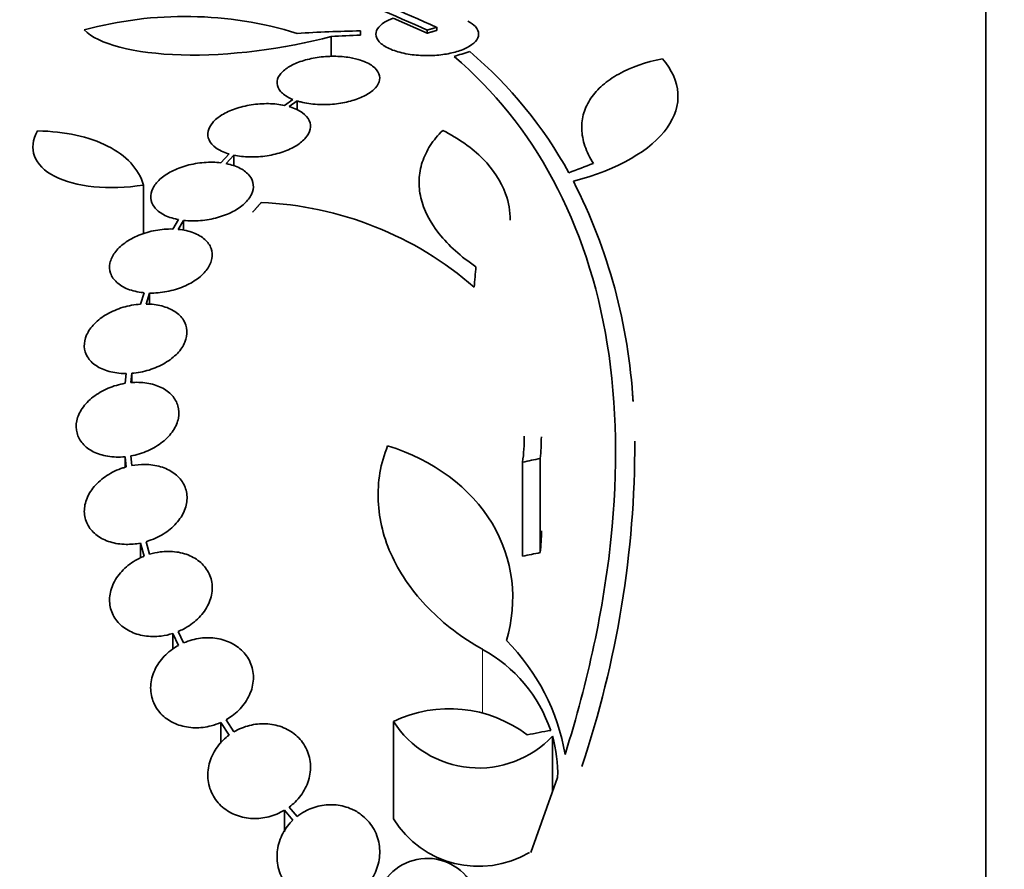
# Model space of a CAD drawing. Units: millimetres. Extents: x 0 to 1381, y 0 to 1221.
# Drawn here: x 356 to 373, y 697 to 712 of the extents above; entities that cross this region are included whole.
import ezdxf
from ezdxf import colors
from ezdxf.entities.mleader import LeaderData, LeaderLine
from ezdxf.math import Vec2, Vec3

# ---------------------------------------------------------------- set-up
doc = ezdxf.new("R2010")
doc.units = ezdxf.units.MM
doc.layers.add('DV2_Défaut', color=7, linetype='Continuous')
doc.layers.add('Défaut', color=7, linetype='Continuous')

# ---------------------------------------------------------------- blocks, each defined once
blk = doc.blocks.new('_DOT')
at = {"color": 0}
blk.add_line((0, 0), (-1, 0), dxfattribs=at)
at = {"color": 0, "const_width": 0.333}
blk.add_lwpolyline([(-0.1665, 0, 1), (0.1665, 0, 1)], format="xyb", close=True, dxfattribs=at)
blk = doc.blocks.new('SE1')
at = {"layer": 'DV2_Défaut', "color": 7, "linetype": 'Continuous', "lineweight": 35}
for p, q in [((373.104, 658.115), (373.104, 711.782)), ((362.724, 711.565), (363.319, 711.3)), ((363.487, 711.403), (363.487, 711.349)), ((361.634, 711.241), (361.634, 710.891)), ((362.15, 711.341), (362.15, 711.265)), ((363.319, 711.355), (363.319, 711.3)), ((360.963, 710.139), (360.817, 710.034)), ((360.901, 710.013), (361.039, 710.112)), ((361.039, 710.112), (361.039, 709.95)), ((359.847, 709.182), (359.703, 709.028)), ((359.794, 709.014), (359.931, 709.161)), ((359.931, 709.161), (359.931, 708.968)), ((358.349, 708.638), (358.349, 707.781)), ((358.959, 708.032), (358.862, 707.867)), ((358.958, 707.861), (359.051, 708.018)), ((359.051, 708.018), (359.051, 707.84)), ((358.358, 706.749), (358.293, 706.549)), ((358.392, 706.552), (358.454, 706.744)), ((358.454, 706.744), (358.454, 706.545)), ((358.042, 705.333), (358.025, 705.162)), ((358.125, 705.174), (358.142, 705.337)), ((358.142, 705.337), (358.142, 705.174)), ((366.921, 704.949), (366.921, 704.877)), ((358.025, 703.874), (358.025, 703.69)), ((358.025, 703.874), (358.042, 703.695)), ((358.142, 703.718), (358.125, 703.888)), ((365.299, 703.844), (365.299, 702.194)), ((364.99, 703.78), (364.99, 702.13)), ((358.293, 702.361), (358.293, 702.102)), ((358.293, 702.361), (358.358, 702.131)), ((358.454, 702.165), (358.392, 702.385)), ((358.862, 700.776), (358.862, 700.505)), ((358.862, 700.776), (358.959, 700.566)), ((359.051, 700.611), (358.958, 700.812)), ((359.703, 699.217), (359.703, 698.851)), ((359.703, 699.217), (359.847, 698.994)), ((359.931, 699.05), (359.794, 699.263)), ((362.726, 699.235), (362.726, 697.528)), ((365.513, 698.977), (365.513, 697.996)), ((365.604, 698.25), (365.132, 696.936)), ((360.817, 697.677), (360.817, 697.301)), ((360.817, 697.677), (360.963, 697.501)), ((361.039, 697.568), (360.902, 697.733))]:
    blk.add_line(p, q, dxfattribs=at)
at = {"layer": 'DV2_Défaut', "color": 7, "linetype": 'Continuous', "lineweight": 18}
blk.add_line((364.288, 700.498), (364.288, 699.373), dxfattribs=at)
at = {"layer": 'DV2_Défaut', "color": 7, "linetype": 'Continuous', "lineweight": 35}
for centre, radius, start, end in [((237.716, 427.984), 309.959, 66.09484, 66.80551), ((243.297, 440.033), 296.794, 66.1115, 66.86194), ((359.071, 704.91), 6.683, 72.8762, 105.2711), ((362.648, 685.057), 26.289, 91.0852, 93.5095), ((363.11, 684.961), 26.322, 92.0896, 93.214), ((359.189, 705.223), 7.542, 28.7681, 49.7162), ((357.213, 704.286), 9.728, 3.2884, 27.0107), ((360.162, 702.269), 6.067, 48.9979, 87.6509), ((361.705, 704.232), 3.315, 352.1561, 0.0602), ((361.799, 704.213), 3.519, 353.9844, 0.144), ((349.15, 704.122), 17.806, 341.4086, 0.0766), ((361.807, 702.566), 3.512, 353.9092, 0.1079), ((362.065, 698.027), 3.723, 9.7073, 44.8247), ((363.045, 698.241), 2.576, 18.9362, 61.1557), ((363.704, 697.182), 2.274, 53.0413, 115.4891), ((364.22, 700.191), 1.774, 212.6283, 316.8014), ((363.214, 698.319), 2.391, 358.3357, 15.9698), ((364.22, 698.448), 1.755, 211.6206, 300.5279), ((363.319, 695.933), 0.9, 322.5718, 240.472)]:
    blk.add_arc(centre, radius, start, end, dxfattribs=at)
for centre, major_axis, ratio, start_param, end_param in [((358.848, 689.412), (19.371, 19.559), 0.575479, 0.809366, 0.822069), ((361.419, 686.642), (18.726, 21.397), 0.550019, 0.790479, 0.810318), ((364.01, 684.924), (1.06, 28.573), 0.037043, 0.677863, 0.697575), ((364.088, 683.416), (25.712, 12.314), 0.669742, 1.215546, 1.226992), ((364.088, 683.416), (23.609, 11.307), 0.669742, 1.211547, 1.224015), ((365.363, 679.603), (25.752, 9.675), 0.683401, 1.314969, 1.330411)]:
    blk.add_ellipse(centre, major_axis=major_axis, ratio=ratio, start_param=start_param, end_param=end_param, dxfattribs=at)
for points, knots in [([(362.724, 711.565), (362.665, 711.543), (362.612, 711.518), (362.57, 711.491), (362.514, 711.457), (362.473, 711.418), (362.448, 711.379), (362.421, 711.336), (362.413, 711.292), (362.423, 711.248), (362.433, 711.203), (362.464, 711.158), (362.513, 711.116), (362.562, 711.075), (362.63, 711.037), (362.713, 711.005), (362.79, 710.976), (362.883, 710.951), (362.983, 710.934), (363.075, 710.918), (363.176, 710.909), (363.276, 710.907), (363.37, 710.906), (363.466, 710.91), (363.556, 710.921), (363.646, 710.931), (363.731, 710.948), (363.808, 710.969), (363.887, 710.99), (363.958, 711.018), (364.016, 711.048), (364.079, 711.08), (364.128, 711.117), (364.162, 711.155), (364.198, 711.196), (364.218, 711.239), (364.219, 711.282), (364.22, 711.327), (364.201, 711.373), (364.163, 711.416), (364.132, 711.45), (364.089, 711.483), (364.033, 711.513)], [0, 0, 0, 0, 0.05614, 0.05614, 0.05614, 0.128803, 0.128803, 0.128803, 0.206619, 0.206619, 0.206619, 0.287551, 0.287551, 0.287551, 0.367575, 0.367575, 0.367575, 0.442642, 0.442642, 0.442642, 0.511422, 0.511422, 0.511422, 0.575937, 0.575937, 0.575937, 0.639736, 0.639736, 0.639736, 0.706119, 0.706119, 0.706119, 0.777331, 0.777331, 0.777331, 0.85399, 0.85399, 0.85399, 0.934482, 0.934482, 0.934482, 1, 1, 1, 1]), ([(361.634, 711.241), (360.83, 711.022), (359.838, 710.896), (358.179, 710.942), (357.544, 711.112), (357.311, 711.356)], [0, 0, 0, 0, 0.5, 0.5, 1, 1, 1, 1]), ([(361.039, 710.112), (361.06, 710.106), (361.082, 710.099), (361.104, 710.094), (361.191, 710.072), (361.291, 710.057), (361.394, 710.051), (361.491, 710.045), (361.595, 710.047), (361.694, 710.058), (361.79, 710.067), (361.886, 710.085), (361.972, 710.108), (362.058, 710.131), (362.139, 710.161), (362.207, 710.195), (362.277, 710.229), (362.336, 710.268), (362.381, 710.31), (362.427, 710.353), (362.459, 710.399), (362.475, 710.445), (362.492, 710.494), (362.491, 710.543), (362.472, 710.589), (362.454, 710.637), (362.415, 710.683), (362.361, 710.723), (362.307, 710.763), (362.235, 710.799), (362.15, 710.827), (362.093, 710.845), (362.03, 710.861), (361.963, 710.872), (361.876, 710.887), (361.78, 710.894), (361.683, 710.895), (361.587, 710.895), (361.486, 710.888), (361.391, 710.873), (361.298, 710.859), (361.207, 710.838), (361.125, 710.812), (361.044, 710.785), (360.969, 710.753), (360.908, 710.717), (360.844, 710.68), (360.793, 710.638), (360.756, 710.595), (360.717, 710.55), (360.695, 710.503), (360.689, 710.456), (360.682, 710.407), (360.695, 710.358), (360.724, 710.313), (360.754, 710.267), (360.803, 710.223), (360.868, 710.186), (360.896, 710.169), (360.928, 710.154), (360.963, 710.139)], [0, 0, 0, 0, 0.014264, 0.014264, 0.014264, 0.070516, 0.070516, 0.070516, 0.123623, 0.123623, 0.123623, 0.174494, 0.174494, 0.174494, 0.224857, 0.224857, 0.224857, 0.276456, 0.276456, 0.276456, 0.330533, 0.330533, 0.330533, 0.387465, 0.387465, 0.387465, 0.446484, 0.446484, 0.446484, 0.50573, 0.50573, 0.50573, 0.545252, 0.545252, 0.545252, 0.59673, 0.59673, 0.59673, 0.648299, 0.648299, 0.648299, 0.698715, 0.698715, 0.698715, 0.749196, 0.749196, 0.749196, 0.801456, 0.801456, 0.801456, 0.856522, 0.856522, 0.856522, 0.91437, 0.91437, 0.91437, 0.973746, 0.973746, 0.973746, 1, 1, 1, 1]), ([(363.788, 710.892), (364.49, 710.294), (365.072, 709.571), (365.98, 707.88), (366.304, 706.901), (366.643, 704.792), (366.665, 703.643), (366.41, 701.209), (366.138, 699.953), (365.734, 698.655)], [0, 0, 0, 0, 0.25, 0.25, 0.5, 0.5, 0.75, 0.75, 1, 1, 1, 1]), ([(365.88, 708.704), (366.667, 708.911), (367.245, 709.251), (367.801, 710.032), (367.772, 710.466), (367.441, 710.853)], [0, 0, 0, 0, 0.5, 0.5, 1, 1, 1, 1]), ([(367.441, 710.853), (367.144, 710.791), (366.889, 710.701), (366.568, 710.525), (366.473, 710.459), (366.31, 710.318), (366.241, 710.242), (366.131, 710.08), (366.089, 709.992), (366.035, 709.811), (366.023, 709.718), (366.029, 709.524), (366.048, 709.424), (366.116, 709.22), (366.165, 709.117), (366.229, 709.015)], [0, 0, 0, 0, 0.25, 0.25, 0.375, 0.375, 0.5, 0.5, 0.625, 0.625, 0.75, 0.75, 0.875, 0.875, 1, 1, 1, 1]), ([(360.817, 710.034), (360.731, 710.052), (360.635, 710.063), (360.537, 710.065), (360.439, 710.066), (360.335, 710.059), (360.235, 710.043), (360.138, 710.028), (360.042, 710.004), (359.954, 709.974), (359.869, 709.944), (359.79, 709.907), (359.723, 709.867), (359.657, 709.826), (359.601, 709.78), (359.56, 709.732), (359.518, 709.683), (359.491, 709.632), (359.48, 709.581), (359.468, 709.529), (359.474, 709.476), (359.496, 709.428), (359.519, 709.378), (359.561, 709.33), (359.617, 709.29), (359.673, 709.249), (359.747, 709.213), (359.832, 709.187), (359.837, 709.185), (359.842, 709.184), (359.847, 709.182)], [0, 0, 0, 0, 0.109455, 0.109455, 0.109455, 0.21921, 0.21921, 0.21921, 0.325956, 0.325956, 0.325956, 0.430572, 0.430572, 0.430572, 0.53598, 0.53598, 0.53598, 0.644654, 0.644654, 0.644654, 0.757785, 0.757785, 0.757785, 0.87478, 0.87478, 0.87478, 0.993264, 0.993264, 0.993264, 1, 1, 1, 1]), ([(359.931, 709.161), (360.017, 709.143), (360.112, 709.132), (360.211, 709.13), (360.309, 709.128), (360.413, 709.135), (360.513, 709.151), (360.61, 709.166), (360.706, 709.19), (360.793, 709.22), (360.879, 709.25), (360.958, 709.287), (361.025, 709.328), (361.092, 709.369), (361.147, 709.415), (361.188, 709.463), (361.23, 709.512), (361.257, 709.564), (361.268, 709.615), (361.28, 709.667), (361.274, 709.72), (361.251, 709.768), (361.228, 709.819), (361.187, 709.866), (361.131, 709.906), (361.074, 709.947), (361, 709.982), (360.916, 710.009), (360.911, 710.01), (360.906, 710.012), (360.901, 710.013)], [0, 0, 0, 0, 0.109417, 0.109417, 0.109417, 0.219125, 0.219125, 0.219125, 0.325942, 0.325942, 0.325942, 0.430734, 0.430734, 0.430734, 0.536278, 0.536278, 0.536278, 0.644949, 0.644949, 0.644949, 0.757955, 0.757955, 0.757955, 0.874829, 0.874829, 0.874829, 0.993339, 0.993339, 0.993339, 1, 1, 1, 1]), ([(356.493, 709.588), (356.312, 709.276), (356.432, 708.977), (357.151, 708.605), (357.736, 708.541), (358.349, 708.638)], [0, 0, 0, 0, 0.5, 0.5, 1, 1, 1, 1]), ([(358.349, 708.638), (358.307, 708.781), (358.231, 708.91), (358.019, 709.139), (357.881, 709.239), (357.559, 709.402), (357.371, 709.467), (356.958, 709.557), (356.734, 709.582), (356.493, 709.588)], [0, 0, 0, 0, 0.25, 0.25, 0.5, 0.5, 0.75, 0.75, 1, 1, 1, 1]), ([(363.592, 709.596), (363.505, 709.512), (363.431, 709.422), (363.311, 709.236), (363.265, 709.139), (363.2, 708.94), (363.181, 708.836), (363.173, 708.627), (363.183, 708.521), (363.257, 708.203), (363.367, 707.987), (363.69, 707.579), (363.908, 707.382), (364.172, 707.204)], [0, 0, 0, 0, 0.125, 0.125, 0.25, 0.25, 0.375, 0.375, 0.5, 0.5, 0.75, 0.75, 1, 1, 1, 1]), ([(364.774, 708.019), (364.774, 708.176), (364.747, 708.331), (364.613, 708.703), (364.48, 708.908), (364.2, 709.192), (364.094, 709.282), (363.86, 709.448), (363.731, 709.525), (363.592, 709.596)], [0, 0, 0, 0, 0.25569, 0.25569, 0.627845, 0.627845, 0.813922, 0.813922, 1, 1, 1, 1]), ([(359.703, 709.028), (359.611, 709.039), (359.51, 709.041), (359.409, 709.033), (359.309, 709.025), (359.205, 709.007), (359.108, 708.98), (359.013, 708.954), (358.921, 708.918), (358.841, 708.877), (358.762, 708.836), (358.691, 708.789), (358.636, 708.738), (358.58, 708.687), (358.537, 708.632), (358.509, 708.577), (358.482, 708.521), (358.47, 708.464), (358.474, 708.409), (358.479, 708.353), (358.5, 708.299), (358.538, 708.251), (358.576, 708.201), (358.631, 708.156), (358.698, 708.12), (358.767, 708.083), (358.851, 708.054), (358.942, 708.035), (358.948, 708.034), (358.954, 708.033), (358.959, 708.032)], [0, 0, 0, 0, 0.110519, 0.110519, 0.110519, 0.221283, 0.221283, 0.221283, 0.329667, 0.329667, 0.329667, 0.435982, 0.435982, 0.435982, 0.542314, 0.542314, 0.542314, 0.650658, 0.650658, 0.650658, 0.762169, 0.762169, 0.762169, 0.876722, 0.876722, 0.876722, 0.992845, 0.992845, 0.992845, 1, 1, 1, 1]), ([(359.051, 708.018), (359.144, 708.007), (359.245, 708.006), (359.345, 708.014), (359.446, 708.022), (359.549, 708.041), (359.646, 708.068), (359.741, 708.094), (359.832, 708.13), (359.912, 708.172), (359.99, 708.213), (360.06, 708.261), (360.115, 708.312), (360.171, 708.363), (360.213, 708.418), (360.239, 708.473), (360.266, 708.53), (360.277, 708.587), (360.272, 708.642), (360.267, 708.698), (360.244, 708.752), (360.206, 708.8), (360.167, 708.85), (360.111, 708.894), (360.043, 708.93), (359.973, 708.966), (359.889, 708.995), (359.797, 709.013), (359.796, 709.013), (359.795, 709.013), (359.794, 709.014)], [0, 0, 0, 0, 0.111048, 0.111048, 0.111048, 0.222336, 0.222336, 0.222336, 0.331316, 0.331316, 0.331316, 0.438344, 0.438344, 0.438344, 0.545443, 0.545443, 0.545443, 0.654526, 0.654526, 0.654526, 0.766724, 0.766724, 0.766724, 0.881943, 0.881943, 0.881943, 0.998766, 0.998766, 0.998766, 1, 1, 1, 1]), ([(358.862, 707.867), (358.764, 707.869), (358.661, 707.861), (358.56, 707.843), (358.459, 707.824), (358.358, 707.795), (358.266, 707.757), (358.175, 707.72), (358.091, 707.673), (358.019, 707.621), (357.949, 707.57), (357.889, 707.512), (357.845, 707.452), (357.802, 707.393), (357.773, 707.33), (357.76, 707.27), (357.748, 707.208), (357.751, 707.147), (357.771, 707.09), (357.791, 707.033), (357.828, 706.978), (357.879, 706.932), (357.93, 706.885), (357.998, 706.844), (358.075, 706.814), (358.154, 706.783), (358.246, 706.761), (358.342, 706.751), (358.347, 706.75), (358.353, 706.75), (358.358, 706.749)], [0, 0, 0, 0, 0.111579, 0.111579, 0.111579, 0.223359, 0.223359, 0.223359, 0.333281, 0.333281, 0.333281, 0.441153, 0.441153, 0.441153, 0.548351, 0.548351, 0.548351, 0.656486, 0.656486, 0.656486, 0.766747, 0.766747, 0.766747, 0.879446, 0.879446, 0.879446, 0.993854, 0.993854, 0.993854, 1, 1, 1, 1]), ([(358.454, 706.744), (358.552, 706.742), (358.656, 706.751), (358.756, 706.77), (358.857, 706.789), (358.958, 706.819), (359.049, 706.857), (359.139, 706.895), (359.223, 706.942), (359.294, 706.994), (359.364, 707.046), (359.422, 707.104), (359.465, 707.164), (359.507, 707.223), (359.535, 707.286), (359.547, 707.347), (359.558, 707.409), (359.553, 707.47), (359.533, 707.527), (359.512, 707.584), (359.473, 707.638), (359.422, 707.684), (359.369, 707.731), (359.301, 707.771), (359.222, 707.801), (359.144, 707.83), (359.054, 707.851), (358.958, 707.861)], [0, 0, 0, 0, 0.11235, 0.11235, 0.11235, 0.2249, 0.2249, 0.2249, 0.335615, 0.335615, 0.335615, 0.444364, 0.444364, 0.444364, 0.552512, 0.552512, 0.552512, 0.661621, 0.661621, 0.661621, 0.772839, 0.772839, 0.772839, 0.886473, 0.886473, 0.886473, 1, 1, 1, 1]), ([(358.293, 706.549), (358.192, 706.542), (358.088, 706.523), (357.99, 706.494), (357.891, 706.464), (357.795, 706.423), (357.71, 706.374), (357.625, 706.326), (357.55, 706.268), (357.489, 706.206), (357.429, 706.144), (357.382, 706.077), (357.352, 706.01), (357.323, 705.943), (357.309, 705.874), (357.311, 705.809), (357.314, 705.744), (357.334, 705.68), (357.368, 705.623), (357.403, 705.566), (357.454, 705.514), (357.517, 705.472), (357.581, 705.428), (357.659, 705.394), (357.745, 705.37), (357.832, 705.347), (357.929, 705.334), (358.029, 705.333), (358.033, 705.333), (358.038, 705.333), (358.042, 705.333)], [0, 0, 0, 0, 0.112508, 0.112508, 0.112508, 0.225177, 0.225177, 0.225177, 0.336477, 0.336477, 0.336477, 0.445766, 0.445766, 0.445766, 0.553769, 0.553769, 0.553769, 0.661746, 0.661746, 0.661746, 0.770934, 0.770934, 0.770934, 0.88205, 0.88205, 0.88205, 0.995005, 0.995005, 0.995005, 1, 1, 1, 1]), ([(358.142, 705.337), (358.243, 705.345), (358.347, 705.365), (358.445, 705.395), (358.543, 705.425), (358.639, 705.467), (358.723, 705.517), (358.806, 705.566), (358.881, 705.624), (358.941, 705.687), (358.999, 705.748), (359.045, 705.815), (359.073, 705.883), (359.102, 705.95), (359.114, 706.018), (359.11, 706.084), (359.106, 706.149), (359.085, 706.212), (359.05, 706.269), (359.014, 706.326), (358.961, 706.377), (358.897, 706.419), (358.832, 706.462), (358.753, 706.495), (358.667, 706.518), (358.582, 706.54), (358.488, 706.552), (358.392, 706.552)], [0, 0, 0, 0, 0.113459, 0.113459, 0.113459, 0.227083, 0.227083, 0.227083, 0.339314, 0.339314, 0.339314, 0.449573, 0.449573, 0.449573, 0.558616, 0.558616, 0.558616, 0.667687, 0.667687, 0.667687, 0.777983, 0.777983, 0.777983, 0.890197, 0.890197, 0.890197, 1, 1, 1, 1]), ([(358.025, 705.162), (357.923, 705.144), (357.821, 705.114), (357.726, 705.074), (357.632, 705.033), (357.542, 704.981), (357.466, 704.922), (357.39, 704.863), (357.325, 704.795), (357.276, 704.723), (357.228, 704.653), (357.195, 704.578), (357.179, 704.505), (357.164, 704.432), (357.165, 704.359), (357.183, 704.291), (357.201, 704.223), (357.235, 704.159), (357.283, 704.104), (357.332, 704.049), (357.395, 704), (357.468, 703.963), (357.543, 703.926), (357.629, 703.898), (357.721, 703.883), (357.817, 703.867), (357.921, 703.864), (358.025, 703.874)], [0, 0, 0, 0, 0.113285, 0.113285, 0.113285, 0.226696, 0.226696, 0.226696, 0.339231, 0.339231, 0.339231, 0.449864, 0.449864, 0.449864, 0.558696, 0.558696, 0.558696, 0.666632, 0.666632, 0.666632, 0.774931, 0.774931, 0.774931, 0.884671, 0.884671, 0.884671, 1, 1, 1, 1]), ([(358.125, 703.888), (358.227, 703.906), (358.329, 703.937), (358.423, 703.979), (358.517, 704.02), (358.606, 704.073), (358.681, 704.133), (358.756, 704.192), (358.82, 704.261), (358.867, 704.332), (358.914, 704.403), (358.945, 704.478), (358.96, 704.551), (358.974, 704.624), (358.971, 704.697), (358.952, 704.765), (358.933, 704.832), (358.897, 704.895), (358.848, 704.95), (358.798, 705.005), (358.734, 705.052), (358.659, 705.089), (358.584, 705.125), (358.497, 705.152), (358.404, 705.166), (358.316, 705.18), (358.22, 705.183), (358.125, 705.174)], [0, 0, 0, 0, 0.114367, 0.114367, 0.114367, 0.228866, 0.228866, 0.228866, 0.342428, 0.342428, 0.342428, 0.454073, 0.454073, 0.454073, 0.563968, 0.563968, 0.563968, 0.673035, 0.673035, 0.673035, 0.782509, 0.782509, 0.782509, 0.893431, 0.893431, 0.893431, 1, 1, 1, 1]), ([(362.625, 704.066), (362.563, 703.912), (362.518, 703.754), (362.463, 703.432), (362.453, 703.266), (362.467, 702.935), (362.492, 702.77), (362.574, 702.442), (362.633, 702.278), (362.783, 701.957), (362.874, 701.803), (363.084, 701.503), (363.205, 701.358), (363.61, 700.943), (363.926, 700.702), (364.288, 700.498)], [0, 0, 0, 0, 0.125, 0.125, 0.25, 0.25, 0.375, 0.375, 0.5, 0.5, 0.625, 0.625, 0.75, 0.75, 1, 1, 1, 1]), ([(364.705, 700.651), (364.915, 701.345), (364.828, 702.089), (364.082, 703.326), (363.426, 703.82), (362.625, 704.066)], [0, 0, 0, 0, 0.5, 0.5, 1, 1, 1, 1]), ([(358.042, 703.695), (358.024, 703.69), (358.005, 703.684), (357.987, 703.678), (357.888, 703.646), (357.792, 703.6), (357.708, 703.545), (357.622, 703.49), (357.546, 703.424), (357.485, 703.352), (357.424, 703.28), (357.377, 703.201), (357.348, 703.121), (357.319, 703.043), (357.307, 702.961), (357.312, 702.884), (357.318, 702.808), (357.341, 702.733), (357.379, 702.667), (357.417, 702.601), (357.47, 702.542), (357.536, 702.494), (357.601, 702.445), (357.679, 702.407), (357.764, 702.38), (357.851, 702.354), (357.946, 702.339), (358.043, 702.338), (358.125, 702.337), (358.21, 702.344), (358.293, 702.361)], [0, 0, 0, 0, 0.020775, 0.020775, 0.020775, 0.134399, 0.134399, 0.134399, 0.248659, 0.248659, 0.248659, 0.362298, 0.362298, 0.362298, 0.474054, 0.474054, 0.474054, 0.583546, 0.583546, 0.583546, 0.691434, 0.691434, 0.691434, 0.799054, 0.799054, 0.799054, 0.907809, 0.907809, 0.907809, 1, 1, 1, 1]), ([(358.392, 702.385), (358.411, 702.391), (358.429, 702.396), (358.448, 702.403), (358.546, 702.436), (358.642, 702.483), (358.726, 702.538), (358.81, 702.595), (358.885, 702.661), (358.945, 702.734), (359.004, 702.806), (359.05, 702.885), (359.078, 702.965), (359.105, 703.043), (359.116, 703.125), (359.109, 703.202), (359.102, 703.278), (359.078, 703.352), (359.039, 703.417), (359, 703.482), (358.945, 703.541), (358.878, 703.588), (358.812, 703.636), (358.733, 703.674), (358.647, 703.699), (358.56, 703.725), (358.464, 703.738), (358.367, 703.739), (358.293, 703.739), (358.216, 703.732), (358.142, 703.718)], [0, 0, 0, 0, 0.021027, 0.021027, 0.021027, 0.135838, 0.135838, 0.135838, 0.251209, 0.251209, 0.251209, 0.365836, 0.365836, 0.365836, 0.478522, 0.478522, 0.478522, 0.588977, 0.588977, 0.588977, 0.697909, 0.697909, 0.697909, 0.806642, 0.806642, 0.806642, 0.916532, 0.916532, 0.916532, 1, 1, 1, 1]), ([(358.358, 702.131), (358.328, 702.119), (358.298, 702.105), (358.27, 702.091), (358.177, 702.044), (358.092, 701.985), (358.02, 701.918), (357.946, 701.85), (357.885, 701.771), (357.84, 701.689), (357.796, 701.607), (357.767, 701.519), (357.757, 701.433), (357.747, 701.348), (357.755, 701.262), (357.781, 701.183), (357.805, 701.106), (357.847, 701.033), (357.903, 700.971), (357.958, 700.909), (358.028, 700.857), (358.107, 700.817), (358.185, 700.777), (358.273, 700.75), (358.366, 700.735), (358.459, 700.721), (358.558, 700.719), (358.656, 700.731), (358.725, 700.74), (358.795, 700.755), (358.862, 700.776)], [0, 0, 0, 0, 0.03516, 0.03516, 0.03516, 0.148494, 0.148494, 0.148494, 0.263649, 0.263649, 0.263649, 0.378789, 0.378789, 0.378789, 0.491993, 0.491993, 0.491993, 0.602238, 0.602238, 0.602238, 0.709908, 0.709908, 0.709908, 0.816518, 0.816518, 0.816518, 0.923952, 0.923952, 0.923952, 1, 1, 1, 1]), ([(358.958, 700.812), (358.988, 700.824), (359.018, 700.838), (359.047, 700.853), (359.138, 700.9), (359.223, 700.961), (359.295, 701.029), (359.367, 701.098), (359.427, 701.176), (359.471, 701.259), (359.514, 701.341), (359.541, 701.429), (359.55, 701.515), (359.558, 701.6), (359.549, 701.685), (359.522, 701.763), (359.496, 701.84), (359.453, 701.912), (359.396, 701.974), (359.34, 702.034), (359.27, 702.086), (359.19, 702.125), (359.111, 702.164), (359.022, 702.191), (358.929, 702.204), (358.835, 702.218), (358.736, 702.218), (358.638, 702.205), (358.576, 702.197), (358.514, 702.183), (358.454, 702.165)], [0, 0, 0, 0, 0.035678, 0.035678, 0.035678, 0.150134, 0.150134, 0.150134, 0.26632, 0.26632, 0.26632, 0.382324, 0.382324, 0.382324, 0.496274, 0.496274, 0.496274, 0.607276, 0.607276, 0.607276, 0.715807, 0.715807, 0.715807, 0.823381, 0.823381, 0.823381, 0.93182, 0.93182, 0.93182, 1, 1, 1, 1]), ([(358.959, 700.566), (358.923, 700.546), (358.888, 700.524), (358.855, 700.5), (358.772, 700.441), (358.698, 700.369), (358.64, 700.291), (358.579, 700.212), (358.534, 700.123), (358.506, 700.033), (358.478, 699.942), (358.468, 699.848), (358.476, 699.757), (358.485, 699.668), (358.512, 699.58), (358.556, 699.501), (358.598, 699.425), (358.657, 699.356), (358.729, 699.299), (358.798, 699.245), (358.88, 699.201), (358.968, 699.171), (359.055, 699.142), (359.15, 699.125), (359.246, 699.123), (359.342, 699.121), (359.441, 699.133), (359.536, 699.158), (359.593, 699.173), (359.65, 699.193), (359.703, 699.217)], [0, 0, 0, 0, 0.045214, 0.045214, 0.045214, 0.158699, 0.158699, 0.158699, 0.275117, 0.275117, 0.275117, 0.392197, 0.392197, 0.392197, 0.507167, 0.507167, 0.507167, 0.618202, 0.618202, 0.618202, 0.725418, 0.725418, 0.725418, 0.830667, 0.830667, 0.830667, 0.936493, 0.936493, 0.936493, 1, 1, 1, 1]), ([(359.794, 699.263), (359.831, 699.283), (359.865, 699.306), (359.899, 699.33), (359.981, 699.39), (360.054, 699.462), (360.112, 699.541), (360.171, 699.621), (360.216, 699.71), (360.243, 699.8), (360.27, 699.891), (360.279, 699.986), (360.27, 700.076), (360.26, 700.165), (360.232, 700.252), (360.187, 700.33), (360.144, 700.405), (360.084, 700.474), (360.012, 700.529), (359.943, 700.583), (359.86, 700.626), (359.771, 700.655), (359.684, 700.684), (359.588, 700.7), (359.492, 700.701), (359.396, 700.702), (359.296, 700.69), (359.202, 700.664), (359.15, 700.65), (359.1, 700.632), (359.051, 700.611)], [0, 0, 0, 0, 0.045596, 0.045596, 0.045596, 0.160023, 0.160023, 0.160023, 0.277307, 0.277307, 0.277307, 0.39504, 0.39504, 0.39504, 0.510481, 0.510481, 0.510481, 0.621983, 0.621983, 0.621983, 0.729812, 0.729812, 0.729812, 0.835817, 0.835817, 0.835817, 0.942443, 0.942443, 0.942443, 1, 1, 1, 1]), ([(360.902, 697.733), (360.938, 697.76), (360.972, 697.79), (361.004, 697.821), (361.077, 697.892), (361.137, 697.974), (361.182, 698.061), (361.228, 698.151), (361.258, 698.249), (361.269, 698.346), (361.28, 698.443), (361.272, 698.543), (361.246, 698.637), (361.22, 698.728), (361.174, 698.816), (361.114, 698.892), (361.056, 698.964), (360.982, 699.028), (360.898, 699.077), (360.818, 699.123), (360.726, 699.157), (360.632, 699.176), (360.539, 699.194), (360.441, 699.198), (360.346, 699.188), (360.25, 699.178), (360.154, 699.154), (360.065, 699.117), (360.018, 699.098), (359.974, 699.075), (359.931, 699.05)], [0, 0, 0, 0, 0.049823, 0.049823, 0.049823, 0.16414, 0.16414, 0.16414, 0.282747, 0.282747, 0.282747, 0.402596, 0.402596, 0.402596, 0.519801, 0.519801, 0.519801, 0.631726, 0.631726, 0.631726, 0.738419, 0.738419, 0.738419, 0.842251, 0.842251, 0.842251, 0.946487, 0.946487, 0.946487, 1, 1, 1, 1]), ([(359.847, 698.994), (359.81, 698.967), (359.776, 698.937), (359.743, 698.906), (359.671, 698.834), (359.61, 698.752), (359.566, 698.666), (359.52, 698.576), (359.49, 698.478), (359.479, 698.382), (359.468, 698.284), (359.475, 698.184), (359.502, 698.09), (359.528, 697.998), (359.573, 697.91), (359.634, 697.834), (359.692, 697.761), (359.766, 697.697), (359.85, 697.648), (359.93, 697.602), (360.022, 697.567), (360.116, 697.549), (360.208, 697.531), (360.306, 697.526), (360.402, 697.537), (360.497, 697.547), (360.593, 697.572), (360.682, 697.608), (360.729, 697.628), (360.774, 697.651), (360.817, 697.677)], [0, 0, 0, 0, 0.050311, 0.050311, 0.050311, 0.164294, 0.164294, 0.164294, 0.282601, 0.282601, 0.282601, 0.402362, 0.402362, 0.402362, 0.519671, 0.519671, 0.519671, 0.631665, 0.631665, 0.631665, 0.738216, 0.738216, 0.738216, 0.84175, 0.84175, 0.84175, 0.945712, 0.945712, 0.945712, 1, 1, 1, 1]), ([(360.963, 697.501), (360.957, 697.495), (360.95, 697.489), (360.944, 697.483), (360.874, 697.411), (360.816, 697.327), (360.774, 697.239), (360.729, 697.146), (360.701, 697.046), (360.691, 696.945), (360.681, 696.842), (360.69, 696.735), (360.718, 696.636), (360.747, 696.536), (360.794, 696.441), (360.859, 696.358), (360.92, 696.279), (360.999, 696.209), (361.088, 696.156), (361.171, 696.106), (361.265, 696.069), (361.363, 696.049), (361.455, 696.031), (361.553, 696.027), (361.648, 696.037), (361.742, 696.048), (361.835, 696.073), (361.921, 696.111), (362.01, 696.149), (362.093, 696.202), (362.165, 696.263), (362.24, 696.328), (362.306, 696.405), (362.356, 696.488), (362.41, 696.576), (362.448, 696.672), (362.469, 696.77), (362.49, 696.872), (362.493, 696.979), (362.476, 697.08), (362.46, 697.182), (362.423, 697.283), (362.368, 697.372), (362.316, 697.458), (362.245, 697.536), (362.163, 697.599), (362.112, 697.637), (362.056, 697.67), (361.997, 697.697), (361.913, 697.734), (361.82, 697.759), (361.726, 697.769), (361.632, 697.779), (361.535, 697.774), (361.442, 697.755), (361.348, 697.736), (361.257, 697.702), (361.175, 697.657), (361.127, 697.631), (361.081, 697.601), (361.039, 697.568)], [0, 0, 0, 0, 0.004728, 0.004728, 0.004728, 0.059627, 0.059627, 0.059627, 0.11775, 0.11775, 0.11775, 0.177855, 0.177855, 0.177855, 0.237526, 0.237526, 0.237526, 0.294308, 0.294308, 0.294308, 0.347256, 0.347256, 0.347256, 0.397419, 0.397419, 0.397419, 0.446935, 0.446935, 0.446935, 0.497931, 0.497931, 0.497931, 0.551893, 0.551893, 0.551893, 0.609255, 0.609255, 0.609255, 0.669057, 0.669057, 0.669057, 0.729051, 0.729051, 0.729051, 0.786691, 0.786691, 0.786691, 0.82154, 0.82154, 0.82154, 0.871361, 0.871361, 0.871361, 0.921184, 0.921184, 0.921184, 0.971091, 0.971091, 0.971091, 1, 1, 1, 1])]:
    blk.add_open_spline(points, degree=3, knots=knots, dxfattribs=at)
for points, degree in [([(363.487, 711.403), (363.403, 711.379), (363.319, 711.355)], 2), ([(363.319, 711.3), (363.403, 711.325), (363.487, 711.349)], 2), ([(360.411, 708.331), (360.336, 708.247), (360.261, 708.162)], 2), ([(366.921, 704.95), (366.921, 704.915), (366.922, 704.88), (366.925, 704.844)], 3)]:
    blk.add_open_spline(points, degree=degree, dxfattribs=at)

msp = doc.modelspace()

# ---------------------------------------------------------------- block references
at = {"layer": 'Défaut'}
msp.add_blockref('SE1', (0, 0), dxfattribs=at)

# ---------------------------------------------------------------- leaders
at = {"layer": 'Défaut', "color": 7, "linetype": 'Continuous', "lineweight": 18}
ml = msp.add_multileader_mtext('Standard', dxfattribs=at)
ml.set_content('{\\pxsm0.9;\\fSolid Edge ISO|b1||i0||c0|p34;\\W1.;21/02/2017\\P}', color=256)
ml.set_leader_properties()
ml.set_arrow_properties(name='DOT')
ml.build(insert=Vec2(0, 0))
ml.multileader.update_dxf_attribs({"leader_type": 0, "dogleg_length": 0, "arrow_head_size": 12})
ctx = ml.context
ctx.base_point, ctx.char_height, ctx.arrow_head_size, ctx.landing_gap_size = Vec3(1109.459, 1214.175), 12, 12, 4.2
notes = []
notes.append((ctx, [(0, (0, 0, 0), (0, 0), (1, 0), 1, [])]))
ctx.mtext.insert = Vec3(1111.459, 1220.295)
ml = msp.add_multileader_mtext('Standard', dxfattribs=at)
ml.set_content('{\\pxsm0.9;\\fArial|b1||i0||c0|p34;\\W1.;41GB\\P}', color=256)
ml.set_leader_properties()
ml.set_arrow_properties(name='DOT')
ml.build(insert=Vec2(0, 0))
ml.multileader.update_dxf_attribs({"leader_type": 0, "dogleg_length": 0, "arrow_head_size": 12})
ctx = ml.context
ctx.base_point, ctx.char_height, ctx.arrow_head_size, ctx.landing_gap_size = Vec3(390.333, 1214.008), 12, 12, 4.2
notes.append((ctx, [(0, (0, 0, 0), (0, 0), (1, 0), 1, [])]))
ctx.mtext.insert = Vec3(392.333, 1220.11)
for ctx, leaders in notes:
    for number, flags, end, landing, length, lines in leaders:
        leader = LeaderData()
        leader.index, (leader.has_last_leader_line, leader.has_dogleg_vector, leader.attachment_direction) = number, flags
        leader.last_leader_point, leader.dogleg_vector, leader.dogleg_length = Vec3(end), Vec3(landing), length
        for number, points, colour, breaks in lines:
            line = LeaderLine()
            line.index, line.vertices, line.color, line.breaks = number, Vec3.list(points), colors.encode_raw_color(colour), breaks
            leader.lines.append(line)
        ctx.leaders.append(leader)

doc.saveas('drawing.dxf')
